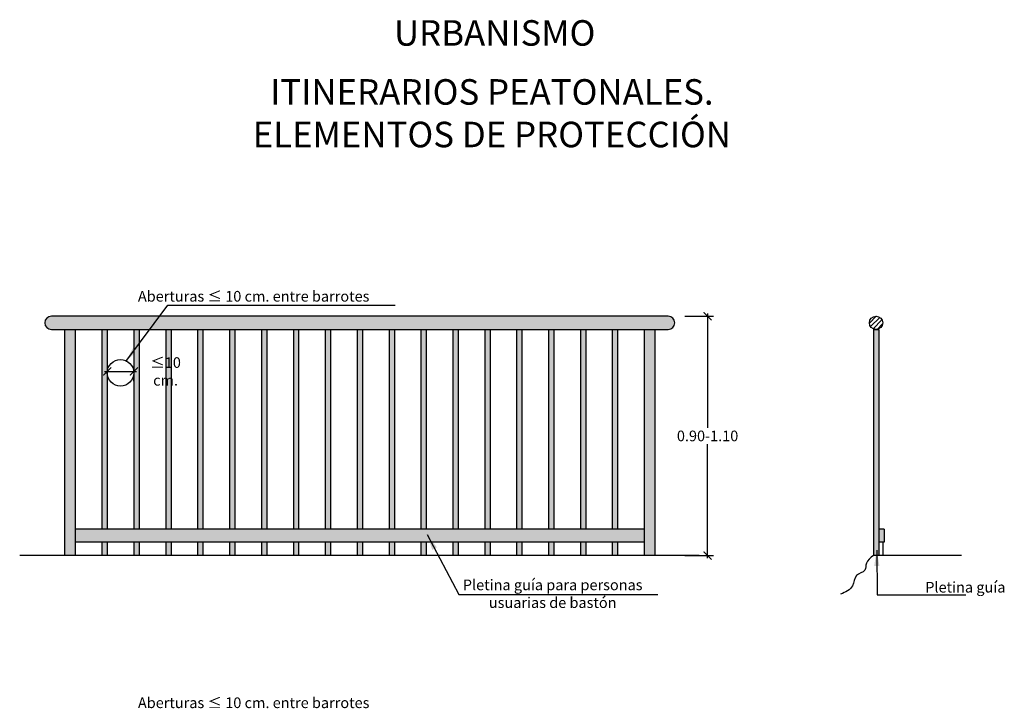
# Model space of a CAD drawing. Units: millimetres. Extents: x -0.1 to 3.69, y -3.43 to 2.01.
# Drawn here: x -0.03 to 3.67, y -0.58 to 2.01 of the extents above; entities that cross this region are included whole.
import ezdxf

# ---------------------------------------------------------------- set-up
doc = ezdxf.new("R2010")
doc.units = ezdxf.units.MM
doc.header["$MEASUREMENT"] = 0
doc.linetypes.add('LÍNEAS_OCULTAS2', pattern=[0.1875, 0.125, -0.0625])
doc.layers.add('Cotas', color=3, linetype='Continuous')
doc.styles.add('Directriz', font='verdana.ttf', dxfattribs={"height": 0.144})
doc.styles.get("Standard").update_dxf_attribs({"font": 'arial.ttf'})
doc.styles.add('Títulos', font='verdanab.ttf', dxfattribs={"height": 0.225})
doc.dimstyles.new('1-20', dxfattribs={"dimtxt": 0.036, "dimasz": 0.03, "dimexe": 0.0225, "dimexo": 0.0625, "dimgap": 0.01, "dimtad": 0, "dimtih": 1, "dimtoh": 1, "dimzin": 0, "dimdsep": 46, "dimtxsty": 'Standard', "dimblk": 'ARCHTICK', "dimcen": 0.09, "dimdle": 0.01, "dimclrd": 3, "dimclre": 3, "dimclrt": 4, "dimadec": 0, "dimazin": 0, "dimtfac": 1, "dimtofl": 0, "dimtmove": 0, "dimatfit": 3, "dimfxl": 1, "dimtolj": 1, "dimtzin": 0, "dimarcsym": 0})
doc.dimstyles.new('directriz', dxfattribs={"dimscale": 0.075, "dimtxt": 0.144, "dimasz": 2.2, "dimexe": 1.5, "dimexo": 3, "dimgap": 0.75, "dimtad": 0, "dimtih": 1, "dimtoh": 1, "dimzin": 0, "dimdsep": 46, "dimtxsty": 'Directriz', "dimblk": 'ARCHTICK', "dimcen": 2.5, "dimdle": 1.5, "dimclrd": 256, "dimclre": 256, "dimclrt": 4, "dimadec": 0, "dimazin": 0, "dimtfac": 1, "dimtmove": 0, "dimatfit": 3, "dimfxl": 0.44, "dimtolj": 1, "dimtzin": 0, "dimarcsym": 0})

# ---------------------------------------------------------------- blocks, each defined once
blk = doc.blocks.new('_ArchTick')
at = {"color": 0, "linetype": 'ByBlock', "const_width": 0.15}
blk.add_lwpolyline([(-0.5, -0.5), (0.5, 0.5)], dxfattribs=at)
blk = doc.blocks.new('*D6')
at = {"layer": 'Cotas', "color": 3, "lineweight": -2, "transparency": 16777216}
for p, q in [((0.2974, 0.7849), (0.2974, 0.6673)), ((0.2874, 0.6898), (0.4074, 0.6898)), ((0.3974, 0.6531), (0.3974, 0.6673))]:
    blk.add_line(p, q, dxfattribs=at)
at = {"layer": 'DEFPOINTS', "color": 0, "lineweight": 25, "transparency": 16777216}
for p in [(0.2974, 0.8474), (0.3974, 0.7156), (0.3974, 0.6898)]:
    blk.add_point(p, dxfattribs=at)
at = {"layer": 'Cotas', "color": 3, "lineweight": -2, "transparency": 16777216, "xscale": 0.03, "yscale": 0.03, "zscale": 0.03, "rotation": 180}
blk.add_blockref('_ArchTick', (0.2974, 0.6898), dxfattribs=at)
at = {"layer": 'Cotas', "color": 3, "lineweight": -2, "transparency": 16777216, "xscale": 0.03, "yscale": 0.03, "zscale": 0.03}
blk.add_blockref('_ArchTick', (0.3974, 0.6898), dxfattribs=at)
at = {"layer": 'Cotas', "color": 4, "transparency": 16777216, "insert": (0.5168, 0.6898), "char_height": 0.036, "attachment_point": 5}
blk.add_mtext('\\A1;{\\H1.11111x;≤10 cm.}', dxfattribs=at)
blk = doc.blocks.new('*D5')
at = {"color": 3, "lineweight": -2, "transparency": 16777216}
for p, q in [((2.4699, 0.8974), (2.5784, 0.8974)), ((2.5559, 0.9074), (2.5559, 0.4778)), ((2.5559, -0.0126), (2.5559, 0.4169)), ((2.4702, -0.0026), (2.5784, -0.0026))]:
    blk.add_line(p, q, dxfattribs=at)
at = {"layer": 'DEFPOINTS', "color": 0, "lineweight": 25, "transparency": 16777216}
for p in [(2.4074, 0.8974), (2.5559, 0.8974), (2.4077, -0.0026)]:
    blk.add_point(p, dxfattribs=at)
at = {"color": 3, "lineweight": -2, "transparency": 16777216, "xscale": 0.03, "yscale": 0.03, "zscale": 0.03}
for p, rotation in [((2.5559, 0.8974), 90), ((2.5559, -0.0026), 270)]:
    blk.add_blockref('_ArchTick', p, dxfattribs=dict(at, rotation=rotation))
at = {"color": 4, "lineweight": 25, "transparency": 16777216, "insert": (2.5559, 0.4474), "char_height": 0.036, "attachment_point": 5}
blk.add_mtext('\\A1;{\\fArial|b1|i0|c0|p34;\\H1.11111x;\\C1;0.90-1.10}', dxfattribs=at)

msp = doc.modelspace()

# ---------------------------------------------------------------- hatches: boundary and pattern name
at = {"lineweight": 25, "transparency": 33554687}
h = msp.add_hatch(color=254, dxfattribs=at)
h.dxf.hatch_style = 1
edge = h.paths.add_edge_path()
edge.add_line((2.4074, 0.8974), (0.0874, 0.8974))
edge.add_arc((0.0874, 0.8724), 0.025, 90, 270)
edge.add_line((0.0874, 0.8474), (2.4074, 0.8474))
edge.add_arc((2.4074, 0.8724), 0.025, 270, 450)
h.paths.add_polyline_path([(2.3574, 0.8474), (2.3174, 0.8474), (2.3174, -0.0026), (2.3574, -0.0026)])
h.paths.add_polyline_path([(0.1374, 0.0474), (0.1774, 0.0474), (0.1774, 0.8474), (0.1374, 0.8474)])
h.paths.add_polyline_path([(0.1774, 0.0474), (0.1374, 0.0474), (0.1374, -0.0026), (0.1774, -0.0026)])
h = msp.add_hatch()
h.set_pattern_fill('ANSI31', color=4, scale=0.1)
h.set_pattern_definition([(45, (-0.855168, 1.925477), (-0.008838835, 0.008838835), [])])
h.paths.add_polyline_path([(3.1646, 0.8724, 1), (3.2146, 0.8724, 1)])
h = msp.add_hatch(color=253)
h.dxf.hatch_style = 1
h.paths.add_polyline_path([(0.2974, 0.8474), (0.2774, 0.8474), (0.2774, 0.7974), (0.2974, 0.7974)])
h.paths.add_polyline_path([(0.2974, 0.7974), (0.2774, 0.7974), (0.2774, 0.4974), (0.2974, 0.4974)])
h.paths.add_polyline_path([(0.2974, 0.4974), (0.2774, 0.4974), (0.2774, 0.2974), (0.2974, 0.2974)])
h.paths.add_polyline_path([(0.4174, 0.4974), (0.3974, 0.4974), (0.3974, 0.2974), (0.4174, 0.2974)])
h.paths.add_polyline_path([(0.4174, 0.8474), (0.3974, 0.8474), (0.3974, 0.7974), (0.4174, 0.7974)])
h.paths.add_polyline_path([(0.4174, 0.7974), (0.3974, 0.7974), (0.3974, 0.4974), (0.4174, 0.4974)])
h.paths.add_polyline_path([(0.5374, 0.8474), (0.5174, 0.8474), (0.5174, 0.7974), (0.5374, 0.7974)])
h.paths.add_polyline_path([(0.5374, 0.7974), (0.5174, 0.7974), (0.5174, 0.4974), (0.5374, 0.4974)])
h.paths.add_polyline_path([(0.5374, 0.4974), (0.5174, 0.4974), (0.5174, 0.2974), (0.5374, 0.2974)])
h.paths.add_polyline_path([(0.6574, 0.8474), (0.6374, 0.8474), (0.6374, 0.7974), (0.6574, 0.7974)])
h.paths.add_polyline_path([(0.6574, 0.7974), (0.6374, 0.7974), (0.6374, 0.4974), (0.6574, 0.4974)])
h.paths.add_polyline_path([(0.6574, 0.4974), (0.6374, 0.4974), (0.6374, 0.2974), (0.6574, 0.2974)])
h.paths.add_polyline_path([(0.7774, 0.8474), (0.7574, 0.8474), (0.7574, 0.7974), (0.7774, 0.7974)])
h.paths.add_polyline_path([(0.7774, 0.7974), (0.7574, 0.7974), (0.7574, 0.4974), (0.7774, 0.4974)])
h.paths.add_polyline_path([(0.7774, 0.4974), (0.7574, 0.4974), (0.7574, 0.2974), (0.7774, 0.2974)])
h.paths.add_polyline_path([(0.8974, 0.8474), (0.8774, 0.8474), (0.8774, 0.7974), (0.8974, 0.7974)])
h.paths.add_polyline_path([(0.8974, 0.7974), (0.8774, 0.7974), (0.8774, 0.4974), (0.8974, 0.4974)])
h.paths.add_polyline_path([(0.8974, 0.4974), (0.8774, 0.4974), (0.8774, 0.2974), (0.8974, 0.2974)])
h.paths.add_polyline_path([(1.0174, 0.8474), (0.9974, 0.8474), (0.9974, 0.7974), (1.0174, 0.7974)])
h.paths.add_polyline_path([(1.0174, 0.7974), (0.9974, 0.7974), (0.9974, 0.4974), (1.0174, 0.4974)])
h.paths.add_polyline_path([(1.0174, 0.4974), (0.9974, 0.4974), (0.9974, 0.2974), (1.0174, 0.2974)])
h.paths.add_polyline_path([(1.1374, 0.8474), (1.1174, 0.8474), (1.1174, 0.7974), (1.1374, 0.7974)])
h.paths.add_polyline_path([(1.1374, 0.7974), (1.1174, 0.7974), (1.1174, 0.4974), (1.1374, 0.4974)])
h.paths.add_polyline_path([(1.1374, 0.4974), (1.1174, 0.4974), (1.1174, 0.2974), (1.1374, 0.2974)])
h.paths.add_polyline_path([(1.2574, 0.8474), (1.2374, 0.8474), (1.2374, 0.7974), (1.2574, 0.7974)])
h.paths.add_polyline_path([(1.2574, 0.7974), (1.2374, 0.7974), (1.2374, 0.4974), (1.2574, 0.4974)])
h.paths.add_polyline_path([(1.2574, 0.4974), (1.2374, 0.4974), (1.2374, 0.2974), (1.2574, 0.2974)])
h.paths.add_polyline_path([(1.3774, 0.8474), (1.3574, 0.8474), (1.3574, 0.7974), (1.3774, 0.7974)])
h.paths.add_polyline_path([(1.3774, 0.7974), (1.3574, 0.7974), (1.3574, 0.4974), (1.3774, 0.4974)])
h.paths.add_polyline_path([(1.3774, 0.4974), (1.3574, 0.4974), (1.3574, 0.2974), (1.3774, 0.2974)])
h.paths.add_polyline_path([(1.4974, 0.8474), (1.4774, 0.8474), (1.4774, 0.7974), (1.4974, 0.7974)])
h.paths.add_polyline_path([(1.4974, 0.7974), (1.4774, 0.7974), (1.4774, 0.4974), (1.4974, 0.4974)])
h.paths.add_polyline_path([(1.4974, 0.4974), (1.4774, 0.4974), (1.4774, 0.2974), (1.4974, 0.2974)])
h.paths.add_polyline_path([(1.6174, 0.4974), (1.5974, 0.4974), (1.5974, 0.2974), (1.6174, 0.2974)])
h.paths.add_polyline_path([(1.6174, 0.7974), (1.5974, 0.7974), (1.5974, 0.4974), (1.6174, 0.4974)])
h.paths.add_polyline_path([(1.6174, 0.8474), (1.5974, 0.8474), (1.5974, 0.7974), (1.6174, 0.7974)])
h.paths.add_polyline_path([(1.7374, 0.8474), (1.7174, 0.8474), (1.7174, 0.7974), (1.7374, 0.7974)])
h.paths.add_polyline_path([(1.7374, 0.7974), (1.7174, 0.7974), (1.7174, 0.4974), (1.7374, 0.4974)])
h.paths.add_polyline_path([(1.7374, 0.4974), (1.7174, 0.4974), (1.7174, 0.2974), (1.7374, 0.2974)])
h.paths.add_polyline_path([(1.8574, 0.8474), (1.8374, 0.8474), (1.8374, 0.7974), (1.8574, 0.7974)])
h.paths.add_polyline_path([(1.8574, 0.7974), (1.8374, 0.7974), (1.8374, 0.4974), (1.8574, 0.4974)])
h.paths.add_polyline_path([(1.8574, 0.4974), (1.8374, 0.4974), (1.8374, 0.2974), (1.8574, 0.2974)])
h.paths.add_polyline_path([(1.9774, 0.8474), (1.9574, 0.8474), (1.9574, 0.7974), (1.9774, 0.7974)])
h.paths.add_polyline_path([(1.9774, 0.7974), (1.9574, 0.7974), (1.9574, 0.4974), (1.9774, 0.4974)])
h.paths.add_polyline_path([(1.9774, 0.4974), (1.9574, 0.4974), (1.9574, 0.2974), (1.9774, 0.2974)])
h.paths.add_polyline_path([(2.0974, 0.8474), (2.0774, 0.8474), (2.0774, 0.7974), (2.0974, 0.7974)])
h.paths.add_polyline_path([(2.0974, 0.7974), (2.0774, 0.7974), (2.0774, 0.4974), (2.0974, 0.4974)])
h.paths.add_polyline_path([(2.0974, 0.4974), (2.0774, 0.4974), (2.0774, 0.2974), (2.0974, 0.2974)])
h.paths.add_polyline_path([(2.2174, 0.8474), (2.1974, 0.8474), (2.1974, 0.7974), (2.2174, 0.7974)])
h.paths.add_polyline_path([(2.2174, 0.7974), (2.1974, 0.7974), (2.1974, 0.4974), (2.2174, 0.4974)])
h.paths.add_polyline_path([(2.2174, 0.4974), (2.1974, 0.4974), (2.1974, 0.2974), (2.2174, 0.2974)])
h.paths.add_polyline_path([(0.2974, 0.0474), (0.2774, 0.0474), (0.2774, -0.0026), (0.2974, -0.0026)])
h.paths.add_polyline_path([(0.2774, 0.0974), (0.2974, 0.0974), (0.2974, 0.2974), (0.2774, 0.2974)])
h.paths.add_polyline_path([(0.4174, 0.0474), (0.3974, 0.0474), (0.3974, -0.0026), (0.4174, -0.0026)])
h.paths.add_polyline_path([(0.3974, 0.0974), (0.4174, 0.0974), (0.4174, 0.2974), (0.3974, 0.2974)])
h.paths.add_polyline_path([(0.5174, 0.0974), (0.5374, 0.0974), (0.5374, 0.2974), (0.5174, 0.2974)])
h.paths.add_polyline_path([(0.5374, 0.0474), (0.5174, 0.0474), (0.5174, -0.0026), (0.5374, -0.0026)])
h.paths.add_polyline_path([(0.6374, 0.0974), (0.6574, 0.0974), (0.6574, 0.2974), (0.6374, 0.2974)])
h.paths.add_polyline_path([(0.6574, 0.0474), (0.6374, 0.0474), (0.6374, -0.0026), (0.6574, -0.0026)])
h.paths.add_polyline_path([(0.7774, 0.0474), (0.7574, 0.0474), (0.7574, -0.0026), (0.7774, -0.0026)])
h.paths.add_polyline_path([(0.7574, 0.0974), (0.7774, 0.0974), (0.7774, 0.2974), (0.7574, 0.2974)])
h.paths.add_polyline_path([(0.8774, 0.0974), (0.8974, 0.0974), (0.8974, 0.2974), (0.8774, 0.2974)])
h.paths.add_polyline_path([(0.8974, 0.0474), (0.8774, 0.0474), (0.8774, -0.0026), (0.8974, -0.0026)])
h.paths.add_polyline_path([(1.0174, 0.0474), (0.9974, 0.0474), (0.9974, -0.0026), (1.0174, -0.0026)])
h.paths.add_polyline_path([(0.9974, 0.0974), (1.0174, 0.0974), (1.0174, 0.2974), (0.9974, 0.2974)])
h.paths.add_polyline_path([(1.1374, 0.0474), (1.1174, 0.0474), (1.1174, -0.0026), (1.1374, -0.0026)])
h.paths.add_polyline_path([(1.1174, 0.0974), (1.1374, 0.0974), (1.1374, 0.2974), (1.1174, 0.2974)])
h.paths.add_polyline_path([(1.2374, 0.0974), (1.2574, 0.0974), (1.2574, 0.2974), (1.2374, 0.2974)])
h.paths.add_polyline_path([(1.2574, 0.0474), (1.2374, 0.0474), (1.2374, -0.0026), (1.2574, -0.0026)])
h.paths.add_polyline_path([(1.3574, 0.0974), (1.3774, 0.0974), (1.3774, 0.2974), (1.3574, 0.2974)])
h.paths.add_polyline_path([(1.3774, 0.0474), (1.3574, 0.0474), (1.3574, -0.0026), (1.3774, -0.0026)])
h.paths.add_polyline_path([(1.4774, 0.0974), (1.4974, 0.0974), (1.4974, 0.2974), (1.4774, 0.2974)])
h.paths.add_polyline_path([(1.4974, 0.0474), (1.4774, 0.0474), (1.4774, -0.0026), (1.4974, -0.0026)])
h.paths.add_polyline_path([(1.6174, 0.0474), (1.5974, 0.0474), (1.5974, -0.0026), (1.6174, -0.0026)])
h.paths.add_polyline_path([(1.5974, 0.0974), (1.6174, 0.0974), (1.6174, 0.2974), (1.5974, 0.2974)])
h.paths.add_polyline_path([(1.7374, 0.0474), (1.7174, 0.0474), (1.7174, -0.0026), (1.7374, -0.0026)])
h.paths.add_polyline_path([(1.7174, 0.0974), (1.7374, 0.0974), (1.7374, 0.2974), (1.7174, 0.2974)])
h.paths.add_polyline_path([(1.8574, 0.0474), (1.8374, 0.0474), (1.8374, -0.0026), (1.8574, -0.0026)])
h.paths.add_polyline_path([(1.8374, 0.0974), (1.8574, 0.0974), (1.8574, 0.2974), (1.8374, 0.2974)])
h.paths.add_polyline_path([(1.9574, 0.0974), (1.9774, 0.0974), (1.9774, 0.2974), (1.9574, 0.2974)])
h.paths.add_polyline_path([(1.9774, 0.0474), (1.9574, 0.0474), (1.9574, -0.0026), (1.9774, -0.0026)])
h.paths.add_polyline_path([(2.0774, 0.0974), (2.0974, 0.0974), (2.0974, 0.2974), (2.0774, 0.2974)])
h.paths.add_polyline_path([(2.0974, 0.0474), (2.0774, 0.0474), (2.0774, -0.0026), (2.0974, -0.0026)])
h.paths.add_polyline_path([(2.1974, 0.0974), (2.2174, 0.0974), (2.2174, 0.2974), (2.1974, 0.2974)])
h.paths.add_polyline_path([(2.2174, 0.0474), (2.1974, 0.0474), (2.1974, -0.0026), (2.2174, -0.0026)])
h = msp.add_hatch(color=253, dxfattribs=at)
h.dxf.hatch_style = 1
h.paths.add_polyline_path([(3.1796, 0.8474), (3.1796, -0.0026), (3.1996, -0.0026), (3.1996, 0.8474)])
h = msp.add_hatch(color=253, dxfattribs=at)
h.dxf.hatch_style = 1
h.paths.add_polyline_path([(2.3174, 0.0974), (0.1774, 0.0974), (0.1774, 0.0474), (2.3174, 0.0474)])
h = msp.add_hatch(color=253, dxfattribs=at)
h.dxf.hatch_style = 1
h.paths.add_polyline_path([(3.2196, 0.0974), (3.1996, 0.0974), (3.1996, 0.0474), (3.2196, 0.0474)])

# ---------------------------------------------------------------- linework, layer by layer
at = {"color": 6}
for p, q in [((0.1374, -0.0026), (0.1374, 0.8474)), ((0.1774, -0.0026), (0.1774, 0.8474)), ((0.2774, 0.8474), (0.2774, 0.0974)), ((0.2974, 0.8474), (0.2974, 0.0974)), ((0.3974, 0.8474), (0.3974, 0.0974)), ((0.4174, 0.8474), (0.4174, 0.0974)), ((0.5174, 0.8474), (0.5174, 0.0974)), ((0.5374, 0.8474), (0.5374, 0.0974)), ((0.6374, 0.8474), (0.6374, 0.0974)), ((0.6574, 0.8474), (0.6574, 0.0974)), ((0.7574, 0.8474), (0.7574, 0.0974)), ((0.7774, 0.8474), (0.7774, 0.0974)), ((0.8774, 0.8474), (0.8774, 0.0974)), ((0.8974, 0.8474), (0.8974, 0.0974)), ((0.9974, 0.8474), (0.9974, 0.0974)), ((1.0174, 0.8474), (1.0174, 0.0974)), ((1.1174, 0.8474), (1.1174, 0.0974)), ((1.1374, 0.8474), (1.1374, 0.0974)), ((1.2374, 0.8474), (1.2374, 0.0974)), ((1.2574, 0.8474), (1.2574, 0.0974)), ((1.3574, 0.8474), (1.3574, 0.0974)), ((1.3774, 0.8474), (1.3774, 0.0974)), ((1.4774, 0.8474), (1.4774, 0.0974)), ((1.4974, 0.8474), (1.4974, 0.0974)), ((1.5974, 0.8474), (1.5974, 0.0974)), ((1.6174, 0.8474), (1.6174, 0.0974)), ((1.7174, 0.8474), (1.7174, 0.0974)), ((1.7374, 0.8474), (1.7374, 0.0974)), ((1.8374, 0.8474), (1.8374, 0.0974)), ((1.8574, 0.8474), (1.8574, 0.0974)), ((1.9574, 0.8474), (1.9574, 0.0974)), ((1.9774, 0.8474), (1.9774, 0.0974)), ((2.0774, 0.8474), (2.0774, 0.0974)), ((2.0974, 0.8474), (2.0974, 0.0974)), ((2.1974, 0.8474), (2.1974, 0.0974)), ((2.2174, 0.8474), (2.2174, 0.0974)), ((2.3174, 0.8474), (2.3174, -0.0026)), ((2.3574, 0.8474), (2.3574, -0.0026)), ((3.1796, 0.8474), (3.1796, -0.0026)), ((3.1996, 0.8474), (3.1996, -0.0026)), ((3.2196, 0.0974), (3.2196, 0.0474)), ((0.2774, 0.0474), (0.2774, -0.0026)), ((0.2974, 0.0474), (0.2974, -0.0026)), ((0.3974, 0.0474), (0.3974, -0.0026)), ((0.4174, 0.0474), (0.4174, -0.0026)), ((0.5174, 0.0474), (0.5174, -0.0026)), ((0.5374, 0.0474), (0.5374, -0.0026)), ((0.6374, 0.0474), (0.6374, -0.0026)), ((0.6574, 0.0474), (0.6574, -0.0026)), ((0.7574, 0.0474), (0.7574, -0.0026)), ((0.7774, 0.0474), (0.7774, -0.0026)), ((0.8774, 0.0474), (0.8774, -0.0026)), ((0.8974, 0.0474), (0.8974, -0.0026)), ((0.9974, 0.0474), (0.9974, -0.0026)), ((1.0174, 0.0474), (1.0174, -0.0026)), ((1.1174, 0.0474), (1.1174, -0.0026)), ((1.1374, 0.0474), (1.1374, -0.0026)), ((1.2374, 0.0474), (1.2374, -0.0026)), ((1.2574, 0.0474), (1.2574, -0.0026)), ((1.3574, 0.0474), (1.3574, -0.0026)), ((1.3774, 0.0474), (1.3774, -0.0026)), ((1.4774, 0.0474), (1.4774, -0.0026)), ((1.4974, 0.0474), (1.4974, -0.0026)), ((1.5974, 0.0474), (1.5974, -0.0026)), ((1.6174, 0.0474), (1.6174, -0.0026)), ((1.7174, 0.0474), (1.7174, -0.0026)), ((1.7374, 0.0474), (1.7374, -0.0026)), ((1.8374, 0.0474), (1.8374, -0.0026)), ((1.8574, 0.0474), (1.8574, -0.0026)), ((1.9574, 0.0474), (1.9574, -0.0026)), ((1.9774, 0.0474), (1.9774, -0.0026)), ((2.0774, 0.0474), (2.0774, -0.0026)), ((2.0974, 0.0474), (2.0974, -0.0026)), ((2.1974, 0.0474), (2.1974, -0.0026)), ((2.2174, 0.0474), (2.2174, -0.0026)), ((3.2146, 0.0474), (3.2146, -0.0026))]:
    msp.add_line(p, q, dxfattribs=at)
at = {"color": 6, "lineweight": 25}
for p, q in [((2.3174, 0.0974), (0.1774, 0.0974)), ((3.2196, 0.0974), (3.1996, 0.0974)), ((2.3174, 0.0474), (0.1774, 0.0474)), ((3.2196, 0.0474), (3.1996, 0.0474))]:
    msp.add_line(p, q, dxfattribs=at)
at = {"lineweight": 25}
for p, q in [((2.5236, -0.0026), (-0.0321, -0.0026)), ((3.5114, -0.0026), (3.1796, -0.0026))]:
    msp.add_line(p, q, dxfattribs=at)
at = {"color": 6, "lineweight": 25}
msp.add_lwpolyline([(2.4074, 0.8974), (0.0874, 0.8974, 1), (0.0874, 0.8474), (2.4074, 0.8474, 1)], format="xyb", close=True, dxfattribs=at)
msp.add_lwpolyline([(3.1796, 0.8474), (3.1996, 0.8474)], dxfattribs=at)
at = {"color": 6}
msp.add_circle((3.1896, 0.8724), 0.025, dxfattribs=at)
at = {"lineweight": 25}
msp.add_spline([(3.1796, -0.0026), (3.1533, -0.0316), (3.1469, -0.057), (3.1167, -0.0777), (3.1008, -0.1158), (3.0563, -0.1476)], degree=3, dxfattribs=at)
at = {"layer": 'Cotas'}
msp.add_circle((0.3474, 0.6847), 0.05, dxfattribs=at)

# ---------------------------------------------------------------- texts
at = {"color": 4, "lineweight": 9, "insert": (1.7549, 1.9623), "char_height": 0.096, "attachment_point": 5, "style": 'Títulos'}
msp.add_mtext('\\A1;{\\f@Arial Unicode MS|b1|i0|c0|p34;\\T1.55;URBANISMO}', dxfattribs=at)
at = {"color": 4, "lineweight": 9, "insert": (1.7443, 1.6605), "char_height": 0.096, "width": 14.115025, "attachment_point": 5, "style": 'Títulos'}
msp.add_mtext('\\A1;{\\f@Arial Unicode MS|b1|i0|c0|p34;\\T1.55;ITINERARIOS PEATONALES.\\PELEMENTOS DE PROTECCIÓN}', dxfattribs=at)
at = {"layer": 'Cotas', "color": 4, "char_height": 0.04, "attachment_point": 5}
for s, insert, width in [('\\A1;Aberturas ≤ 10 cm. entre barrotes', (0.8482, 0.9723), 1.065861), ('\\A1;Pletina guía para personas usuarias de bastón', (1.9731, -0.146), 0.779515), ('\\A1;Aberturas ≤ 10 cm. entre barrotes', (0.8482, -0.5558), 1.065861)]:
    msp.add_mtext(s, dxfattribs=dict(at, insert=insert, width=width))
at = {"layer": 'Cotas', "color": 4, "insert": (3.5257, -0.1214), "char_height": 0.04, "attachment_point": 5}
msp.add_mtext('\\A1;Pletina guía', dxfattribs=at)

# ---------------------------------------------------------------- dimensions: what is measured, and where the dimension line sits
at = {"color": 253, "lineweight": 25}
dim = msp.add_linear_dim(base=(2.5559, 0.8974), p1=(2.4077, -0.0026), p2=(2.4074, 0.8974), angle=90, text='{\\fArial|b1|i0|c0|p34;\\H1.11111x;\\C1;<>-1.10}', dimstyle='1-20', dxfattribs=at)
dim.commit()
dim.dimension.update_dxf_attribs({"geometry": '*D5', "text_midpoint": (2.5559, 0.4474)})
at = {"layer": 'Cotas', "color": 254}
dim = msp.add_linear_dim(base=(0.3974, 0.6898), p1=(0.2974, 0.8474), p2=(0.3974, 0.7156), text='{\\H1.11111x;≤10 cm.}', dimstyle='1-20', override={"dimtmove": 2}, dxfattribs=at)
dim.commit()
dim.dimension.update_dxf_attribs({"geometry": '*D6', "text_midpoint": (0.5168, 0.6898), "dimtype": 160})

# ---------------------------------------------------------------- leaders
at = {"layer": 'Cotas', "linetype": 'LÍNEAS_OCULTAS2', "ltscale": 7}
for points in [[(0.3677, 0.727), (0.5253, 0.9391), (1.3804, 0.9387)], [(1.5007, 0.0767), (1.6196, -0.1483), (2.3681, -0.1485)], [(3.192, 0.0182), (3.194, -0.1497), (3.527, -0.1501)]]:
    msp.add_leader(points, dimstyle='directriz', override={"dimasz": 0.8}, dxfattribs=at)

doc.saveas('drawing.dxf')
